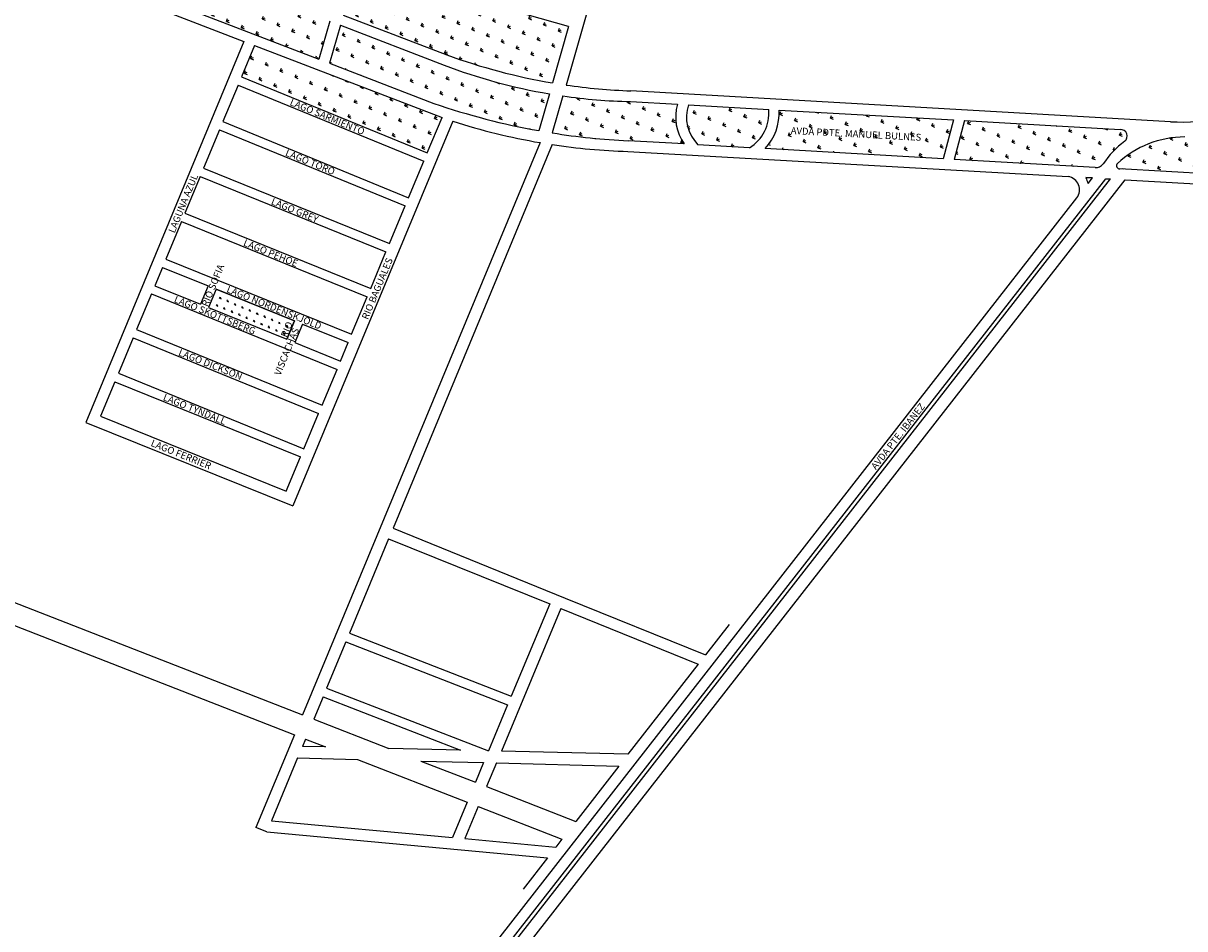
# Model space of a CAD drawing. Extents: x -776 to 11496, y -3460 to 2124.
# Drawn here: x 7390 to 8308, y -2310 to -1594 of the extents above; entities that cross this region are included whole.
import ezdxf

# ---------------------------------------------------------------- set-up
doc = ezdxf.new("R2010")
doc.units = 0
doc.layers.get('0').update_dxf_attribs({"linetype": 'CONTINUOUS'})
doc.layers.add('NCALLE', color=250, linetype='CONTINUOUS')
doc.styles.get("Standard").update_dxf_attribs({"font": 'verdana.TTF'})
pattern_1 = [(22.22291, (-913.028, 721.6105), (4.916763, 11.709621), [2.38125, -15.57925]), (337.22291, (-913.028, 721.61), (4.916767, 11.709629), [2.38125, -10.31875]), (67.22291, (-913.028, 721.61), (-11.709629, 4.916767), [2.38125, -10.31875])]
pattern_2 = [(22.22291, (0, 0), (4.916763, 11.709621), [2.38125, -15.57925]), (337.2229, (0, 0), (4.916767, 11.709629), [2.38125, -10.31875]), (67.2229, (0, 0), (-11.709629, 4.916767), [2.38125, -10.31875])]
pattern_3 = [(22.22291, (0, 0), (2.4583816, 5.8548104), [1.190625, -7.789625]), (337.22291, (0, 0), (2.4583833, 5.8548144), [1.190625, -5.159375]), (67.22291, (0, 0), (-5.8548144, 2.4583833), [1.190625, -5.159375])]

msp = doc.modelspace()

# ---------------------------------------------------------------- hatches: boundary and pattern name
h = msp.add_hatch()
h.set_pattern_fill('GRASS', color=3, scale=0.25, angle=292.22291, style=0)
h.set_pattern_definition(pattern_3)
h.paths.add_polyline_path([(8235.3, -1716.3), (8229.94, -1715.99, -0.004514), (8231.87, -1720.69)])
h = msp.add_hatch()
h.set_pattern_fill('GRASS', color=3, scale=0.25, angle=292.22291, style=0)
h.set_pattern_definition(pattern_3)
h.paths.add_polyline_path([(7542.47, -1804.29), (7536.49, -1818.86), (7598.24, -1843.88), (7604.34, -1829.34)])
h.paths.add_polyline_path([(7599.32, -1844.88), (7605.87, -1828.9), (7597.92, -1825.64), (7591.37, -1841.62)], flags=9)
at = {"layer": 'NCALLE', "linetype": 'Continuous'}
h = msp.add_hatch(dxfattribs=at)
h.set_pattern_fill('GRASS', color=3, scale=0.5, angle=-67.77709, style=0)
h.set_pattern_definition(pattern_1)
h.paths.add_polyline_path([(7623.72, -1622.29), (7632.3, -1592.29), (7509.55, -1545.07), (7498.72, -1574.03)])
h.paths.add_polyline_path([(7714.52, -1657.35, 0.038761), (7797.57, -1678.93), (7805.89, -1649.82, -0.049463), (7722.59, -1627.02), (7640.69, -1595.52), (7632.1, -1625.53)])
h.paths.add_polyline_path([(7868.31, -1686.92), (7912.54, -1689.45, -0.229619), (7907.16, -1658.03), (7869.91, -1655.91, -0.030611), (7816.57, -1651.5), (7808.22, -1680.73, 0.027268)])
h.paths.add_polyline_path([(7979.31, -1662.15), (7915.85, -1658.53, 0.287697), (7923.39, -1690.07), (7964.29, -1692.41, 0.279248)])
h = msp.add_hatch(dxfattribs=at)
h.set_pattern_fill('GRASS', color=3, scale=0.5, angle=-67.77709, style=0)
h.set_pattern_definition(pattern_2)
h.paths.add_polyline_path([(7653.97, -1549.12), (7642.99, -1587.47), (7724.74, -1618.96, 0.045968), (7808.37, -1641.16), (7821.11, -1596.56)])
h = msp.add_hatch(dxfattribs=at)
h.set_pattern_fill('GRASS', color=3, scale=0.5, angle=-67.77709, style=0)
h.set_pattern_definition(pattern_2)
h.paths.add_polyline_path([(7709.37, -1696.5), (7721.02, -1668.55), (7572.77, -1611.58), (7562.51, -1636.3)])
h = msp.add_hatch(dxfattribs=at)
h.set_pattern_fill('GRASS', color=3, scale=0.5, angle=-67.77709, style=0)
h.set_pattern_definition(pattern_1)
h.paths.add_polyline_path([(8453.02, -1658.98, 0.701984), (8428.71, -1633.44, -0.172677), (8308.22, -1683.91, 0.18822), (8254.95, -1704.91, 0.670113), (8256.91, -1709.15), (8330.14, -1713.34, 0.262053)])
h = msp.add_hatch(dxfattribs=at)
h.set_pattern_fill('GRASS', color=3, scale=0.5, angle=-67.77709, style=0)
h.set_pattern_definition(pattern_1)
h.paths.add_polyline_path([(8117.09, -1701.15), (8125.49, -1670.49), (7987.44, -1662.61, -0.204346), (7976.54, -1693.11)])
h.paths.add_polyline_path([(8133.97, -1670.98), (8125.87, -1701.66), (8237.36, -1708.03, 0.275141), (8243.52, -1705.29, -0.081603), (8260.78, -1687.35, 0.727846), (8257.12, -1678.01)])

# ---------------------------------------------------------------- linework, layer by layer
at = {"color": 3}
msp.add_lwpolyline([(8235.3, -1716.3), (8229.94, -1715.99, -0.004514), (8231.87, -1720.69)], format="xyb", close=True, dxfattribs=at)
msp.add_lwpolyline([(8235.3, -1716.3), (8229.94, -1715.99, -0.004514), (8231.87, -1720.69)], format="xyb", close=True, dxfattribs=at)
msp.add_lwpolyline([(7542.47, -1804.29), (7536.49, -1818.86), (7598.24, -1843.88), (7604.34, -1829.34)], close=True, dxfattribs=at)
at = {"layer": 'NCALLE', "color": 0, "linetype": 'Continuous'}
for points in [[(7998.54, -1014.73), (7819.04, -1642.83)], [(7564.42, -1608.36), (7439.42, -1909.65)], [(7559.8, -1642.84), (7547.8, -1671.75)], [(7559.8, -1642.84), (7706.62, -1703.08)], [(7545.06, -1678.35), (7532.49, -1708.64)], [(7545.06, -1678.35), (7691.97, -1738.24)], [(7547.8, -1671.75), (7694.58, -1731.98)], [(7729.58, -1671.41), (7602.95, -1975.62)], [(7798.55, -1688.41), (7610.78, -2140.9)], [(7808.14, -1689.95), (7682.27, -1993.24)], [(7694.58, -1731.98), (7706.62, -1703.08)], [(7529.73, -1715.28), (7517.73, -1744.18)], [(7529.73, -1715.28), (7676.7, -1774.87)], [(7532.49, -1708.64), (7679.46, -1768.23)], [(8229.94, -1715.99), (8235.3, -1716.3)], [(8231.87, -1720.69), (8235.3, -1716.3)], [(7585.03, -2583.77), (8261.09, -1717.77)], [(7570.37, -2568.41), (8223.01, -1732.05)], [(7517.73, -1744.18), (7664.63, -1803.81)], [(7679.46, -1768.23), (7691.97, -1738.24)], [(7515, -1750.76), (7502.66, -1780.49)], [(7515, -1750.76), (7661.86, -1810.45)], [(7502.66, -1780.49), (7649.57, -1839.93)], [(7664.63, -1803.81), (7676.7, -1774.87)], [(7499.93, -1787.06), (7493.9, -1801.6)], [(7499.93, -1787.06), (7536.18, -1801.74)], [(7491.25, -1807.97), (7479.52, -1836.23)], [(7491.25, -1807.97), (7638.01, -1867.66)], [(7493.9, -1801.6), (7530.05, -1816.25)], [(7536.18, -1801.74), (7530.05, -1816.25)], [(7542.47, -1804.29), (7536.49, -1818.86)], [(7542.47, -1804.29), (7604.34, -1829.34)], [(7649.57, -1839.93), (7661.86, -1810.45)], [(7536.49, -1818.86), (7598.24, -1843.88)], [(7479.52, -1836.23), (7626.16, -1896.08)], [(7604.34, -1829.34), (7598.24, -1843.88)], [(7610.77, -1831.94), (7604.64, -1846.47)], [(7610.77, -1831.94), (7646.82, -1846.53)], [(7476.81, -1842.77), (7465.23, -1870.67)], [(7476.81, -1842.77), (7623.44, -1902.6)], [(7604.64, -1846.47), (7640.74, -1861.1)], [(7640.74, -1861.1), (7646.82, -1846.53)], [(7465.23, -1870.67), (7611.86, -1930.39)], [(7626.16, -1896.08), (7638.01, -1867.66)], [(7462.41, -1877.47), (7451.14, -1904.6)], [(7462.41, -1877.47), (7609.16, -1936.85)], [(7439.42, -1909.65), (7602.95, -1975.62)], [(7451.14, -1904.6), (7597.89, -1963.89)], [(7611.86, -1930.39), (7623.44, -1902.6)], [(7597.89, -1963.89), (7609.16, -1936.85)], [(7157.3, -1964.07), (7610.78, -2140.9)], [(7150.51, -1979.56), (7604.27, -2156.61)], [(7678.77, -2001.68), (7647.86, -2076.15)], [(7678.77, -2001.68), (7806.16, -2053.18)], [(7682.27, -1993.24), (7818.48, -2048.53)], [(7815.04, -2056.77), (7767.92, -2169.6)], [(7806.16, -2053.18), (7775.74, -2126.18)], [(7815.04, -2056.77), (7923.62, -2100.66)], [(7818.48, -2048.53), (7929.21, -2093.48)], [(7948.05, -2069.29), (7929.21, -2093.48)], [(7645, -2083.04), (7629.8, -2119.67)], [(7645, -2083.04), (7772.92, -2132.96)], [(7647.86, -2076.15), (7775.74, -2126.18)], [(7923.62, -2100.66), (7868.05, -2172.02)], [(7629.8, -2119.67), (7757.75, -2169.35)], [(7626.95, -2126.53), (7619.56, -2144.33)], [(7626.95, -2126.53), (7735.73, -2168.82)], [(7772.92, -2132.96), (7757.75, -2169.35)], [(7619.56, -2144.33), (7678.86, -2167.45)], [(7604.27, -2156.61), (7573.85, -2229.92)], [(7613.05, -2160.04), (7610.65, -2165.8)], [(7628.96, -2166.24), (7610.65, -2165.8)], [(7613.05, -2160.04), (7628.96, -2166.24)], [(7606.87, -2174.91), (7586.25, -2224.59)], [(7606.87, -2174.91), (7654.22, -2176.1)], [(7654.22, -2176.1), (7740.86, -2209.91)], [(7735.73, -2168.82), (7678.86, -2167.45)], [(7868.05, -2172.02), (7767.92, -2169.6)], [(7704.28, -2177.36), (7747.41, -2194.18)], [(7704.28, -2177.36), (7753.9, -2178.61)], [(7753.9, -2178.61), (7747.41, -2194.18)], [(7764.05, -2178.87), (7756.22, -2197.61)], [(7764.05, -2178.87), (7860.82, -2181.31)], [(7860.82, -2181.31), (7826.72, -2225.11)], [(7756.22, -2197.61), (7826.72, -2225.11)], [(7740.86, -2209.91), (7729.22, -2237.84)], [(7749.65, -2213.34), (7739.04, -2238.75)], [(7749.65, -2213.34), (7815.79, -2239.14)], [(7582.61, -2233.36), (7573.85, -2229.92)], [(7586.25, -2224.59), (7729.22, -2237.84)], [(7582.61, -2233.36), (7804.34, -2253.85)], [(7739.04, -2238.75), (7810.91, -2245.41)], [(7815.79, -2239.14), (7810.91, -2245.41)], [(7804.34, -2253.85), (7785.07, -2278.59)]]:
    msp.add_lwpolyline(points, dxfattribs=at)
at = {"layer": 'NCALLE', "color": 1}
for points in [[(7277.75, -1497.68), (7564.42, -1608.36)], [(7498.72, -1574.03), (7623.72, -1622.29)], [(7642.99, -1587.47), (7724.74, -1618.96)], [(7640.69, -1595.52), (7722.59, -1627.02)], [(7572.77, -1611.58), (7721.02, -1668.55)], [(7632.1, -1625.53), (7714.52, -1657.35)]]:
    msp.add_lwpolyline(points, dxfattribs=at)
at = {"layer": 'NCALLE', "color": 3, "linetype": 'Continuous'}
for points in [[(7821.11, -1596.56), (7653.97, -1549.12)], [(7632.3, -1592.29), (7623.72, -1622.29)], [(7640.69, -1595.52), (7632.1, -1625.53)], [(7821.11, -1596.56), (7808.37, -1641.16)], [(7572.77, -1611.58), (7562.51, -1636.3)], [(7562.51, -1636.3), (7709.37, -1696.5)], [(7805.89, -1649.82), (7797.57, -1678.93)], [(7816.57, -1651.5), (7808.22, -1680.73)], [(7709.37, -1696.5), (7721.02, -1668.55)], [(8125.49, -1670.49), (8117.09, -1701.15)], [(8133.97, -1670.98), (8125.87, -1701.66)], [(7576.16, -2574.48), (8245.71, -1716.89)], [(7578.44, -2576.86), (8249.6, -1717.12)], [(8245.71, -1716.89), (8249.6, -1717.12)]]:
    msp.add_lwpolyline(points, dxfattribs=at)
at = {"layer": 'NCALLE', "color": 1, "linetype": 'Continuous'}
for points in [[(8296.93, -1671.85), (7870.35, -1647.46)], [(7869.91, -1655.91), (7907.16, -1658.03)], [(7915.85, -1658.53), (7979.31, -1662.15)], [(7987.44, -1662.61), (8125.49, -1670.49)], [(8133.97, -1670.98), (8257.12, -1678.01)], [(7912.54, -1689.45), (7868.31, -1686.92)], [(7867.88, -1695.28), (8216.12, -1715.2)], [(7964.16, -1692.41), (7923.39, -1690.07)], [(8117.09, -1701.15), (7976.54, -1693.11)], [(8237.36, -1708.03), (8125.87, -1701.66)], [(8330.14, -1713.34), (8256.91, -1709.15)], [(8261.09, -1717.77), (8391.03, -1725.21)]]:
    msp.add_lwpolyline(points, dxfattribs=at)
for centre, radius, start, end in [((8306.05, -1509.38), 162.73, 266.78461, 325.16353), ((7886.98, -1176.19), 471.56, 249.87555, 260.40316), ((7879.19, -1218.44), 437.56, 249.03019, 260.35701), ((7886.98, -1176.19), 471.56, 261.71645, 267.97858), ((7879.19, -1218.44), 437.56, 261.77233, 268.78564), ((7895.03, -1133.29), 554.27, 250.99439, 259.87333), ((7881.73, -1202.4), 493.07, 252.02673, 260.28771), ((7895.03, -1133.29), 554.27, 260.98909, 267.23699), ((8308.49, -1762.65), 78.75, 90.19716, 132.83507), ((7881.73, -1202.4), 493.07, 261.4168, 268.39008)]:
    msp.add_arc(centre, radius, start, end, dxfattribs=at)
at = {"layer": 'NCALLE', "color": 3, "linetype": 'Continuous'}
for centre, radius, start, end in [((7942.26, -1668.2), 36.54, 163.84843, 215.57657), ((7944.76, -1668.29), 30.52, 161.35127, 225.55276), ((7946.82, -1664.88, 3.65), 32.61, 301.98331, 4.79448), ((7946.23, -1665.08), 41.28, 317.23098, 3.42768), ((8257.44, -1683.27), 5.27, 309.28743, 93.48282), ((8306.74, -1748.86), 76.78, 126.76391, 145.32495), ((8238.14, -1701.49), 6.59, 263.25876, 325.95569), ((8256.8, -1706.63), 2.53, 137.13033, 272.43651)]:
    msp.add_arc(centre, radius, start, end, dxfattribs=at)
at = {"layer": 'NCALLE', "color": 0, "linetype": 'Continuous'}
msp.add_arc((8214.25, -1725.8), 10.76, 324.46645, 79.97937, dxfattribs=at)

# ---------------------------------------------------------------- texts
at = {"layer": 'NCALLE', "color": 0}
for s, rotation, p in [('LAGO SARMIENTO', 337.58606, (7600.17, -1658.49)), ('AVDA PDTE. MANUEL BULNES', 356.97887, (7996.62, -1681.54)), ('LAGO TORO', 337.76253, (7596.6, -1698.52)), ('LAGUNA AZUL', 67.65612, (7509.58, -1760.38)), ('LAGO GREY', 337.82162, (7585.38, -1736.94)), ('LAGO PEHOE', 337.80261, (7563.44, -1769.61)), ('RIO BAGUALES', 67.38373, (7662.38, -1828.79)), ('RIO SOFIA', 67.92652, (7535.8, -1818.57)), ('LAGO NORDENSKJOLD', 338.10389, (7550.15, -1806.48)), ('LAGO SKOTTSBERG', 337.76253, (7508.67, -1814.3)), ('VISCACHAS', 67.72839, (7593.23, -1872.93)), ('RIO', 67.70538, (7598.43, -1842.96)), ('LAGO DICKSON', 338.22551, (7512.13, -1856.39)), ('LAGO TYNDALL', 337.95937, (7499.94, -1891.82)), ('AVDA PTE. IBANEZ', 52.03239, (8064.03, -1947.41, -2.42)), ('LAGO FERRIER', 338.06373, (7490.26, -1928.05))]:
    msp.add_text(s, height=5.5, rotation=rotation, dxfattribs=at).set_placement(p)

doc.saveas('drawing.dxf')
